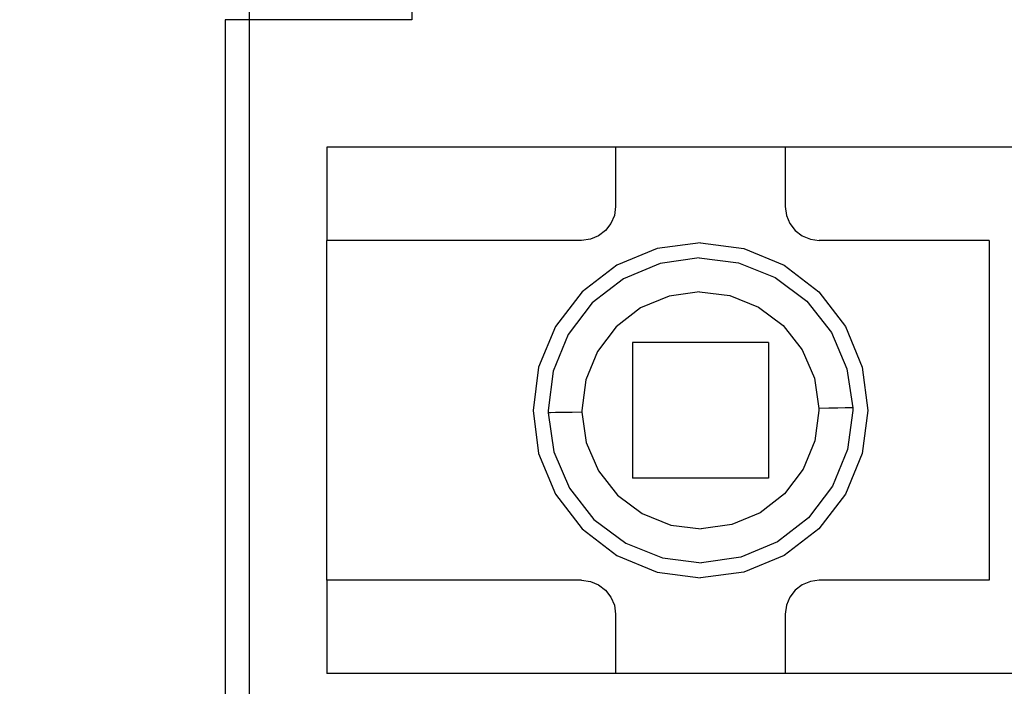
# Model space of a CAD drawing. Units: millimetres. Extents: x -10 to 258, y 12 to 237.
# Drawn here: x 53 to 59, y 75 to 79 of the extents above; entities that cross this region are included whole.
import ezdxf

# ---------------------------------------------------------------- set-up
doc = ezdxf.new("R2010")
doc.units = ezdxf.units.MM
doc.linetypes.add('K5LT_BASIC', pattern=[0])
doc.layers.add('ethernet', color=7, linetype='Continuous', plot=False)
doc.layers.add('размеры', color=200, linetype='Continuous')
doc.styles.get("Standard").update_dxf_attribs({"font": 'arial.ttf'})
doc.dimstyles.new('ISO-25', dxfattribs={"dimtxt": 2.5, "dimasz": 2.5, "dimexe": 1.25, "dimexo": 0.625, "dimtad": 1, "dimtxsty": 'Standard', "dimcen": 2.5, "dimadec": 0, "dimazin": 0, "dimtfac": 1, "dimtmove": 0, "dimatfit": 3, "dimfxl": 1, "dimarcsym": 0})

# ---------------------------------------------------------------- blocks, each defined once
blk = doc.blocks.new('*D1')
at = {"layer": 'ethernet', "color": 0, "transparency": 16777216}
for p in [(54.475, 216.591), (41.3469, 36.591), (54.475, 36.591)]:
    blk.add_point(p, dxfattribs=at)
at = {"layer": 'размеры', "color": 0, "lineweight": -2, "transparency": 16777216}
for p, q in [((53.85, 216.591), (40.0969, 216.591)), ((41.3469, 214.091), (41.3469, 39.091)), ((53.85, 36.591), (40.0969, 36.591))]:
    blk.add_line(p, q, dxfattribs=at)
at = {"layer": 'размеры', "color": 0, "transparency": 16777216}
for points in [[(40.9302, 214.091), (41.7636, 214.091), (41.3469, 216.591)], [(40.9302, 39.091), (41.7636, 39.091), (41.3469, 36.591)]]:
    blk.add_solid(points, dxfattribs=at)
at = {"layer": 'размеры', "color": 0, "transparency": 16777216, "insert": (39.4455, 126.591), "char_height": 2.5, "attachment_point": 5, "rotation": 90}
blk.add_mtext('180', dxfattribs=at)
blk = doc.blocks.new('*D2')
at = {"layer": 'ethernet', "color": 0, "transparency": 16777216}
for p in [(68.975, 200.091), (46.959, 53.091), (68.975, 53.091)]:
    blk.add_point(p, dxfattribs=at)
at = {"layer": 'размеры', "color": 0, "lineweight": -2, "transparency": 16777216}
for p, q in [((68.35, 200.091), (45.709, 200.091)), ((46.959, 197.591), (46.959, 55.591)), ((68.35, 53.091), (45.709, 53.091))]:
    blk.add_line(p, q, dxfattribs=at)
at = {"layer": 'размеры', "color": 0, "transparency": 16777216}
for points in [[(46.5424, 197.591), (47.3757, 197.591), (46.959, 200.091)], [(46.5424, 55.591), (47.3757, 55.591), (46.959, 53.091)]]:
    blk.add_solid(points, dxfattribs=at)
at = {"layer": 'размеры', "color": 0, "transparency": 16777216, "insert": (45.0789, 126.591), "char_height": 2.5, "attachment_point": 5, "rotation": 90}
blk.add_mtext('147', dxfattribs=at)

msp = doc.modelspace()

# ---------------------------------------------------------------- linework, layer by layer
at = {"color": 255, "linetype": 'K5LT_BASIC'}
for p, q in [((55.4613, 78.8282), (55.4613, 78.6737)), ((55.4613, 78.8282), (55.4613, 78.6737)), ((55.4613, 78.8282), (55.4613, 78.6737)), ((55.4613, 78.8282), (55.4613, 78.6737)), ((54.3282, 78.6737), (54.3282, 66.7254)), ((54.3282, 78.6737), (54.3282, 74.5021)), ((55.4613, 78.6737), (54.3282, 78.6737)), ((54.3282, 78.6737), (54.3282, 66.7254)), ((54.3282, 78.6737), (54.3282, 74.5021)), ((55.4613, 78.6737), (54.3282, 78.6737)), ((54.3282, 78.6737), (54.3282, 66.7254)), ((54.3282, 78.6737), (54.3282, 74.5021)), ((55.4613, 78.6737), (54.3282, 78.6737)), ((54.3282, 78.6737), (54.3282, 66.7254)), ((54.3282, 78.6737), (54.3282, 74.5021)), ((55.4613, 78.6737), (54.3282, 78.6737)), ((59.4784, 77.9011), (54.9462, 77.9011)), ((54.9462, 77.9011), (54.9462, 77.3346)), ((59.4784, 77.9011), (54.9462, 77.9011)), ((54.9462, 77.9011), (54.9462, 77.3346)), ((59.4784, 77.9011), (54.9462, 77.9011)), ((54.9462, 77.9011), (54.9462, 77.3346)), ((59.4784, 77.9011), (54.9462, 77.9011)), ((54.9462, 77.9011), (54.9462, 77.3346)), ((56.6973, 77.9011), (56.6973, 77.5406)), ((56.6973, 77.9011), (56.6973, 77.5406)), ((56.6973, 77.9011), (56.6973, 77.5406)), ((56.6973, 77.9011), (56.6973, 77.5406)), ((57.7273, 77.9011), (57.7273, 77.5406)), ((57.7273, 77.9011), (57.7273, 77.5406)), ((57.7273, 77.9011), (57.7273, 77.5406)), ((57.7273, 77.9011), (57.7273, 77.5406)), ((56.6973, 77.5406), (56.6901, 77.4871)), ((56.6973, 77.5406), (56.6901, 77.4871)), ((56.6973, 77.5406), (56.6901, 77.4871)), ((56.6973, 77.5406), (56.6901, 77.4871)), ((57.7273, 77.5406), (57.7345, 77.4871)), ((57.7273, 77.5406), (57.7345, 77.4871)), ((57.7273, 77.5406), (57.7345, 77.4871)), ((57.7273, 77.5406), (57.7345, 77.4871)), ((56.6901, 77.4871), (56.6695, 77.4376)), ((56.6901, 77.4871), (56.6695, 77.4376)), ((56.6901, 77.4871), (56.6695, 77.4376)), ((56.6901, 77.4871), (56.6695, 77.4376)), ((57.7345, 77.4871), (57.7551, 77.4376)), ((57.7345, 77.4871), (57.7551, 77.4376)), ((57.7345, 77.4871), (57.7551, 77.4376)), ((57.7345, 77.4871), (57.7551, 77.4376)), ((56.6695, 77.4376), (56.6365, 77.3954)), ((56.6695, 77.4376), (56.6365, 77.3954)), ((56.6695, 77.4376), (56.6365, 77.3954)), ((56.6695, 77.4376), (56.6365, 77.3954)), ((57.7551, 77.4376), (57.7871, 77.3954)), ((57.7551, 77.4376), (57.7871, 77.3954)), ((57.7551, 77.4376), (57.7871, 77.3954)), ((57.7551, 77.4376), (57.7871, 77.3954)), ((56.5943, 77.3624), (56.5448, 77.3418)), ((56.5943, 77.3624), (56.5448, 77.3418)), ((56.5943, 77.3624), (56.5448, 77.3418)), ((56.5943, 77.3624), (56.5448, 77.3418)), ((56.6365, 77.3954), (56.5943, 77.3624)), ((56.6365, 77.3954), (56.5943, 77.3624)), ((56.6365, 77.3954), (56.5943, 77.3624)), ((56.6365, 77.3954), (56.5943, 77.3624)), ((57.7871, 77.3954), (57.8303, 77.3624)), ((57.7871, 77.3954), (57.8303, 77.3624)), ((57.7871, 77.3954), (57.8303, 77.3624)), ((57.7871, 77.3954), (57.8303, 77.3624)), ((57.8303, 77.3624), (57.8798, 77.3418)), ((57.8303, 77.3624), (57.8798, 77.3418)), ((57.8303, 77.3624), (57.8798, 77.3418)), ((57.8303, 77.3624), (57.8798, 77.3418)), ((56.4913, 77.3346), (54.9462, 77.3346)), ((56.4913, 77.3346), (54.9462, 77.3346)), ((56.4913, 77.3346), (54.9462, 77.3346)), ((56.4913, 77.3346), (54.9462, 77.3346)), ((56.5448, 77.3418), (56.4913, 77.3346)), ((56.5448, 77.3418), (56.4913, 77.3346)), ((56.5448, 77.3418), (56.4913, 77.3346)), ((56.5448, 77.3418), (56.4913, 77.3346)), ((57.2123, 77.3202), (56.9496, 77.2862)), ((57.2123, 77.3202), (56.9496, 77.2862)), ((57.2123, 77.3202), (56.9496, 77.2862)), ((57.2123, 77.3202), (56.9496, 77.2862)), ((57.2123, 77.3202), (57.475, 77.2862)), ((57.2123, 77.3202), (57.475, 77.2862)), ((57.2123, 77.3202), (57.475, 77.2862)), ((57.2123, 77.3202), (57.475, 77.2862)), ((57.8798, 77.3418), (57.9333, 77.3346)), ((57.8798, 77.3418), (57.9333, 77.3346)), ((57.8798, 77.3418), (57.9333, 77.3346)), ((57.8798, 77.3418), (57.9333, 77.3346)), ((58.9633, 77.3346), (57.9333, 77.3346)), ((58.9633, 77.3346), (57.9333, 77.3346)), ((58.9633, 77.3346), (57.9333, 77.3346)), ((58.9633, 77.3346), (57.9333, 77.3346)), ((58.9633, 77.3346), (58.9633, 75.2746)), ((58.9633, 77.3346), (58.9633, 75.2746)), ((58.9633, 77.3346), (58.9633, 75.2746)), ((58.9633, 77.3346), (58.9633, 75.2746)), ((56.9496, 77.2862), (56.7045, 77.1843)), ((56.9496, 77.2862), (56.7045, 77.1843)), ((56.9496, 77.2862), (56.7045, 77.1843)), ((56.9496, 77.2862), (56.7045, 77.1843)), ((57.475, 77.2862), (57.7201, 77.1843)), ((57.475, 77.2862), (57.7201, 77.1843)), ((57.475, 77.2862), (57.7201, 77.1843)), ((57.475, 77.2862), (57.7201, 77.1843)), ((56.7045, 77.1843), (56.4944, 77.0225)), ((56.7045, 77.1843), (56.4944, 77.0225)), ((56.7045, 77.1843), (56.4944, 77.0225)), ((56.7045, 77.1843), (56.4944, 77.0225)), ((56.9672, 77.1956), (56.7457, 77.1029)), ((56.9672, 77.1956), (56.7457, 77.1029)), ((56.9672, 77.1956), (56.7457, 77.1029)), ((56.9672, 77.1956), (56.7457, 77.1029)), ((57.2051, 77.2285), (56.9672, 77.1956)), ((57.2051, 77.2285), (56.9672, 77.1956)), ((57.2051, 77.2285), (56.9672, 77.1956)), ((57.2051, 77.2285), (56.9672, 77.1956)), ((57.2051, 77.2285), (57.443, 77.1997)), ((57.2051, 77.2285), (57.443, 77.1997)), ((57.2051, 77.2285), (57.443, 77.1997)), ((57.2051, 77.2285), (57.443, 77.1997)), ((57.443, 77.1997), (57.6655, 77.1101)), ((57.443, 77.1997), (57.6655, 77.1101)), ((57.443, 77.1997), (57.6655, 77.1101)), ((57.443, 77.1997), (57.6655, 77.1101)), ((57.7201, 77.1843), (57.9302, 77.0225)), ((57.7201, 77.1843), (57.9302, 77.0225)), ((57.7201, 77.1843), (57.9302, 77.0225)), ((57.7201, 77.1843), (57.9302, 77.0225)), ((56.7457, 77.1029), (56.5562, 76.9556)), ((56.7457, 77.1029), (56.5562, 76.9556)), ((56.7457, 77.1029), (56.5562, 76.9556)), ((56.7457, 77.1029), (56.5562, 76.9556)), ((57.6655, 77.1101), (57.8581, 76.9659)), ((57.6655, 77.1101), (57.8581, 76.9659)), ((57.6655, 77.1101), (57.8581, 76.9659)), ((57.6655, 77.1101), (57.8581, 76.9659)), ((56.4944, 77.0225), (56.3327, 76.8124)), ((56.4944, 77.0225), (56.3327, 76.8124)), ((56.4944, 77.0225), (56.3327, 76.8124)), ((56.4944, 77.0225), (56.3327, 76.8124)), ((57.0217, 76.9978), (56.8497, 76.9257)), ((57.0217, 76.9978), (56.8497, 76.9257)), ((57.0217, 76.9978), (56.8497, 76.9257)), ((57.0217, 76.9978), (56.8497, 76.9257)), ((57.2061, 77.0236), (57.0217, 76.9978)), ((57.2061, 77.0236), (57.0217, 76.9978)), ((57.2061, 77.0236), (57.0217, 76.9978)), ((57.2061, 77.0236), (57.0217, 76.9978)), ((57.2061, 77.0236), (57.3915, 77.0009)), ((57.2061, 77.0236), (57.3915, 77.0009)), ((57.2061, 77.0236), (57.3915, 77.0009)), ((57.2061, 77.0236), (57.3915, 77.0009)), ((57.3915, 77.0009), (57.5656, 76.9309)), ((57.3915, 77.0009), (57.5656, 76.9309)), ((57.3915, 77.0009), (57.5656, 76.9309)), ((57.3915, 77.0009), (57.5656, 76.9309)), ((57.9302, 77.0225), (58.0919, 76.8124)), ((57.9302, 77.0225), (58.0919, 76.8124)), ((57.9302, 77.0225), (58.0919, 76.8124)), ((57.9302, 77.0225), (58.0919, 76.8124)), ((56.5562, 76.9556), (56.4109, 76.765)), ((56.5562, 76.9556), (56.4109, 76.765)), ((56.5562, 76.9556), (56.4109, 76.765)), ((56.5562, 76.9556), (56.4109, 76.765)), ((57.8581, 76.9659), (58.0065, 76.7774)), ((57.8581, 76.9659), (58.0065, 76.7774)), ((57.8581, 76.9659), (58.0065, 76.7774)), ((57.8581, 76.9659), (58.0065, 76.7774)), ((56.8497, 76.9257), (56.7014, 76.8114)), ((56.8497, 76.9257), (56.7014, 76.8114)), ((56.8497, 76.9257), (56.7014, 76.8114)), ((56.8497, 76.9257), (56.7014, 76.8114)), ((57.5656, 76.9309), (57.715, 76.8186)), ((57.5656, 76.9309), (57.715, 76.8186)), ((57.5656, 76.9309), (57.715, 76.8186)), ((57.5656, 76.9309), (57.715, 76.8186)), ((57.715, 76.8186), (57.8303, 76.6723)), ((57.715, 76.8186), (57.8303, 76.6723)), ((57.715, 76.8186), (57.8303, 76.6723)), ((57.715, 76.8186), (57.8303, 76.6723)), ((56.3327, 76.8124), (56.2307, 76.5673)), ((56.3327, 76.8124), (56.2307, 76.5673)), ((56.3327, 76.8124), (56.2307, 76.5673)), ((56.3327, 76.8124), (56.2307, 76.5673)), ((56.4109, 76.765), (56.3193, 76.5425)), ((56.4109, 76.765), (56.3193, 76.5425)), ((56.4109, 76.765), (56.3193, 76.5425)), ((56.4109, 76.765), (56.3193, 76.5425)), ((56.7014, 76.8114), (56.5881, 76.662)), ((56.7014, 76.8114), (56.5881, 76.662)), ((56.7014, 76.8114), (56.5881, 76.662)), ((56.7014, 76.8114), (56.5881, 76.662)), ((58.0065, 76.7774), (58.1012, 76.557)), ((58.0065, 76.7774), (58.1012, 76.557)), ((58.0065, 76.7774), (58.1012, 76.557)), ((58.0065, 76.7774), (58.1012, 76.557)), ((58.0919, 76.8124), (58.1939, 76.5673)), ((58.0919, 76.8124), (58.1939, 76.5673)), ((58.0919, 76.8124), (58.1939, 76.5673)), ((58.0919, 76.8124), (58.1939, 76.5673)), ((57.6243, 76.7166), (56.8003, 76.7166)), ((56.8003, 76.7166), (56.8003, 75.8926)), ((57.6243, 76.7166), (56.8003, 76.7166)), ((56.8003, 76.7166), (56.8003, 75.8926)), ((57.6243, 76.7166), (56.8003, 76.7166)), ((56.8003, 76.7166), (56.8003, 75.8926)), ((57.6243, 76.7166), (56.8003, 76.7166)), ((56.8003, 76.7166), (56.8003, 75.8926)), ((57.6243, 76.7166), (57.6243, 75.8926)), ((57.6243, 76.7166), (57.6243, 75.8926)), ((57.6243, 76.7166), (57.6243, 75.8926)), ((57.6243, 76.7166), (57.6243, 75.8926)), ((56.5881, 76.662), (56.517, 76.49)), ((56.5881, 76.662), (56.517, 76.49)), ((56.5881, 76.662), (56.517, 76.49)), ((56.5881, 76.662), (56.517, 76.49)), ((57.8303, 76.6723), (57.9034, 76.5003)), ((57.8303, 76.6723), (57.9034, 76.5003)), ((57.8303, 76.6723), (57.9034, 76.5003)), ((57.8303, 76.6723), (57.9034, 76.5003)), ((56.2307, 76.5673), (56.1967, 76.3046)), ((56.2307, 76.5673), (56.1967, 76.3046)), ((56.2307, 76.5673), (56.1967, 76.3046)), ((56.2307, 76.5673), (56.1967, 76.3046)), ((56.3193, 76.5425), (56.2884, 76.3046)), ((56.3193, 76.5425), (56.2884, 76.3046)), ((56.3193, 76.5425), (56.2884, 76.3046)), ((56.3193, 76.5425), (56.2884, 76.3046)), ((58.1012, 76.557), (58.1362, 76.319)), ((58.1012, 76.557), (58.1362, 76.319)), ((58.1012, 76.557), (58.1362, 76.319)), ((58.1012, 76.557), (58.1362, 76.319)), ((58.1939, 76.5673), (58.2279, 76.3046)), ((58.1939, 76.5673), (58.2279, 76.3046)), ((58.1939, 76.5673), (58.2279, 76.3046)), ((58.1939, 76.5673), (58.2279, 76.3046)), ((56.517, 76.49), (56.4933, 76.3046)), ((56.517, 76.49), (56.4933, 76.3046)), ((56.517, 76.49), (56.4933, 76.3046)), ((56.517, 76.49), (56.4933, 76.3046)), ((57.9034, 76.5003), (57.9313, 76.3159)), ((57.9034, 76.5003), (57.9313, 76.3159)), ((57.9034, 76.5003), (57.9313, 76.3159)), ((57.9034, 76.5003), (57.9313, 76.3159)), ((56.1967, 76.3046), (56.2307, 76.042)), ((56.1967, 76.3046), (56.2307, 76.042)), ((56.1967, 76.3046), (56.2307, 76.042)), ((56.1967, 76.3046), (56.2307, 76.042)), ((56.2884, 76.3046), (56.2884, 76.2995)), ((56.2884, 76.3046), (56.2884, 76.2995)), ((56.2884, 76.3046), (56.2884, 76.2995)), ((56.2884, 76.3046), (56.2884, 76.2995)), ((56.2884, 76.2995), (56.2884, 76.2953)), ((56.2884, 76.2995), (56.2884, 76.2953)), ((56.2884, 76.2995), (56.2884, 76.2953)), ((56.2884, 76.2995), (56.2884, 76.2953)), ((56.2884, 76.2953), (56.2884, 76.2902)), ((56.2884, 76.2953), (56.2884, 76.2902)), ((56.2884, 76.2953), (56.2884, 76.2902)), ((56.2884, 76.2953), (56.2884, 76.2902)), ((56.2884, 76.2902), (56.3234, 76.0523)), ((56.3028, 76.2902), (56.2884, 76.2902)), ((56.2884, 76.2902), (56.3234, 76.0523)), ((56.3028, 76.2902), (56.2884, 76.2902)), ((56.2884, 76.2902), (56.3234, 76.0523)), ((56.3028, 76.2902), (56.2884, 76.2902)), ((56.2884, 76.2902), (56.3234, 76.0523)), ((56.3028, 76.2902), (56.2884, 76.2902)), ((56.3337, 76.2912), (56.3028, 76.2902)), ((56.3337, 76.2912), (56.3028, 76.2902)), ((56.3337, 76.2912), (56.3028, 76.2902)), ((56.3337, 76.2912), (56.3028, 76.2902)), ((56.378, 76.2912), (56.3337, 76.2912)), ((56.378, 76.2912), (56.3337, 76.2912)), ((56.378, 76.2912), (56.3337, 76.2912)), ((56.378, 76.2912), (56.3337, 76.2912)), ((56.4336, 76.2923), (56.378, 76.2912)), ((56.4336, 76.2923), (56.378, 76.2912)), ((56.4336, 76.2923), (56.378, 76.2912)), ((56.4336, 76.2923), (56.378, 76.2912)), ((56.4933, 76.2933), (56.4336, 76.2923)), ((56.4933, 76.2933), (56.4336, 76.2923)), ((56.4933, 76.2933), (56.4336, 76.2923)), ((56.4933, 76.2933), (56.4336, 76.2923)), ((56.4933, 76.3046), (56.4933, 76.3005)), ((56.4933, 76.3046), (56.4933, 76.3005)), ((56.4933, 76.3046), (56.4933, 76.3005)), ((56.4933, 76.3046), (56.4933, 76.3005)), ((56.4933, 76.3005), (56.4933, 76.2974)), ((56.4933, 76.3005), (56.4933, 76.2974)), ((56.4933, 76.3005), (56.4933, 76.2974)), ((56.4933, 76.3005), (56.4933, 76.2974)), ((56.4933, 76.2974), (56.4933, 76.2933)), ((56.4933, 76.2974), (56.4933, 76.2933)), ((56.4933, 76.2974), (56.4933, 76.2933)), ((56.4933, 76.2974), (56.4933, 76.2933)), ((56.4933, 76.2933), (56.5201, 76.1089)), ((56.4933, 76.2933), (56.5201, 76.1089)), ((56.4933, 76.2933), (56.5201, 76.1089)), ((56.4933, 76.2933), (56.5201, 76.1089)), ((57.9313, 76.3046), (57.9065, 76.1192)), ((57.9313, 76.3046), (57.9065, 76.1192)), ((57.9313, 76.3046), (57.9065, 76.1192)), ((57.9313, 76.3046), (57.9065, 76.1192)), ((57.991, 76.317), (57.9313, 76.3159)), ((57.991, 76.317), (57.9313, 76.3159)), ((57.991, 76.317), (57.9313, 76.3159)), ((57.991, 76.317), (57.9313, 76.3159)), ((57.9313, 76.3159), (57.9313, 76.3118)), ((57.9313, 76.3159), (57.9313, 76.3118)), ((57.9313, 76.3159), (57.9313, 76.3118)), ((57.9313, 76.3159), (57.9313, 76.3118)), ((57.9313, 76.3118), (57.9313, 76.3087)), ((57.9313, 76.3118), (57.9313, 76.3087)), ((57.9313, 76.3118), (57.9313, 76.3087)), ((57.9313, 76.3118), (57.9313, 76.3087)), ((57.9313, 76.3087), (57.9313, 76.3046)), ((57.9313, 76.3087), (57.9313, 76.3046)), ((57.9313, 76.3087), (57.9313, 76.3046)), ((57.9313, 76.3087), (57.9313, 76.3046)), ((58.0466, 76.318), (57.991, 76.317)), ((58.0466, 76.318), (57.991, 76.317)), ((58.0466, 76.318), (57.991, 76.317)), ((58.0466, 76.318), (57.991, 76.317)), ((58.0909, 76.319), (58.0466, 76.318)), ((58.0909, 76.319), (58.0466, 76.318)), ((58.0909, 76.319), (58.0466, 76.318)), ((58.0909, 76.319), (58.0466, 76.318)), ((58.1218, 76.319), (58.0909, 76.319)), ((58.1218, 76.319), (58.0909, 76.319)), ((58.1218, 76.319), (58.0909, 76.319)), ((58.1218, 76.319), (58.0909, 76.319)), ((58.1362, 76.3046), (58.1053, 76.0667)), ((58.1362, 76.3046), (58.1053, 76.0667)), ((58.1362, 76.3046), (58.1053, 76.0667)), ((58.1362, 76.3046), (58.1053, 76.0667)), ((58.1362, 76.319), (58.1218, 76.319)), ((58.1362, 76.319), (58.1218, 76.319)), ((58.1362, 76.319), (58.1218, 76.319)), ((58.1362, 76.319), (58.1218, 76.319)), ((58.1362, 76.319), (58.1362, 76.3149)), ((58.1362, 76.319), (58.1362, 76.3149)), ((58.1362, 76.319), (58.1362, 76.3149)), ((58.1362, 76.319), (58.1362, 76.3149)), ((58.1362, 76.3149), (58.1362, 76.3098)), ((58.1362, 76.3149), (58.1362, 76.3098)), ((58.1362, 76.3149), (58.1362, 76.3098)), ((58.1362, 76.3149), (58.1362, 76.3098)), ((58.1362, 76.3098), (58.1362, 76.3046)), ((58.1362, 76.3098), (58.1362, 76.3046)), ((58.1362, 76.3098), (58.1362, 76.3046)), ((58.1362, 76.3098), (58.1362, 76.3046)), ((58.2279, 76.3046), (58.1939, 76.042)), ((58.2279, 76.3046), (58.1939, 76.042)), ((58.2279, 76.3046), (58.1939, 76.042)), ((58.2279, 76.3046), (58.1939, 76.042)), ((56.5201, 76.1089), (56.5943, 75.9369)), ((56.5201, 76.1089), (56.5943, 75.9369)), ((56.5201, 76.1089), (56.5943, 75.9369)), ((56.5201, 76.1089), (56.5943, 75.9369)), ((57.9065, 76.1192), (57.8355, 75.9472)), ((57.9065, 76.1192), (57.8355, 75.9472)), ((57.9065, 76.1192), (57.8355, 75.9472)), ((57.9065, 76.1192), (57.8355, 75.9472)), ((56.2307, 76.042), (56.3327, 75.7968)), ((56.2307, 76.042), (56.3327, 75.7968)), ((56.2307, 76.042), (56.3327, 75.7968)), ((56.2307, 76.042), (56.3327, 75.7968)), ((56.3234, 76.0523), (56.4182, 75.8318)), ((56.3234, 76.0523), (56.4182, 75.8318)), ((56.3234, 76.0523), (56.4182, 75.8318)), ((56.3234, 76.0523), (56.4182, 75.8318)), ((58.1053, 76.0667), (58.0137, 75.8442)), ((58.1053, 76.0667), (58.0137, 75.8442)), ((58.1053, 76.0667), (58.0137, 75.8442)), ((58.1053, 76.0667), (58.0137, 75.8442)), ((58.1939, 76.042), (58.0919, 75.7968)), ((58.1939, 76.042), (58.0919, 75.7968)), ((58.1939, 76.042), (58.0919, 75.7968)), ((58.1939, 76.042), (58.0919, 75.7968)), ((56.5943, 75.9369), (56.7096, 75.7906)), ((56.5943, 75.9369), (56.7096, 75.7906)), ((56.5943, 75.9369), (56.7096, 75.7906)), ((56.5943, 75.9369), (56.7096, 75.7906)), ((57.8355, 75.9472), (57.7222, 75.7978)), ((57.8355, 75.9472), (57.7222, 75.7978)), ((57.8355, 75.9472), (57.7222, 75.7978)), ((57.8355, 75.9472), (57.7222, 75.7978)), ((57.6243, 75.8926), (56.8003, 75.8926)), ((57.6243, 75.8926), (56.8003, 75.8926)), ((57.6243, 75.8926), (56.8003, 75.8926)), ((57.6243, 75.8926), (56.8003, 75.8926)), ((56.4182, 75.8318), (56.5665, 75.6433)), ((56.4182, 75.8318), (56.5665, 75.6433)), ((56.4182, 75.8318), (56.5665, 75.6433)), ((56.4182, 75.8318), (56.5665, 75.6433)), ((58.0137, 75.8442), (57.8684, 75.6536)), ((58.0137, 75.8442), (57.8684, 75.6536)), ((58.0137, 75.8442), (57.8684, 75.6536)), ((58.0137, 75.8442), (57.8684, 75.6536)), ((56.3327, 75.7968), (56.4944, 75.5867)), ((56.3327, 75.7968), (56.4944, 75.5867)), ((56.3327, 75.7968), (56.4944, 75.5867)), ((56.3327, 75.7968), (56.4944, 75.5867)), ((56.7096, 75.7906), (56.859, 75.6784)), ((56.7096, 75.7906), (56.859, 75.6784)), ((56.7096, 75.7906), (56.859, 75.6784)), ((56.7096, 75.7906), (56.859, 75.6784)), ((57.7222, 75.7978), (57.5749, 75.6835)), ((57.7222, 75.7978), (57.5749, 75.6835)), ((57.7222, 75.7978), (57.5749, 75.6835)), ((57.7222, 75.7978), (57.5749, 75.6835)), ((58.0919, 75.7968), (57.9302, 75.5867)), ((58.0919, 75.7968), (57.9302, 75.5867)), ((58.0919, 75.7968), (57.9302, 75.5867)), ((58.0919, 75.7968), (57.9302, 75.5867)), ((57.5749, 75.6835), (57.4029, 75.6114)), ((57.5749, 75.6835), (57.4029, 75.6114)), ((57.5749, 75.6835), (57.4029, 75.6114)), ((57.5749, 75.6835), (57.4029, 75.6114)), ((56.5665, 75.6433), (56.7591, 75.4991)), ((56.5665, 75.6433), (56.7591, 75.4991)), ((56.5665, 75.6433), (56.7591, 75.4991)), ((56.5665, 75.6433), (56.7591, 75.4991)), ((56.859, 75.6784), (57.032, 75.6083)), ((56.859, 75.6784), (57.032, 75.6083)), ((56.859, 75.6784), (57.032, 75.6083)), ((56.859, 75.6784), (57.032, 75.6083)), ((57.8684, 75.6536), (57.6789, 75.5063)), ((57.8684, 75.6536), (57.6789, 75.5063)), ((57.8684, 75.6536), (57.6789, 75.5063)), ((57.8684, 75.6536), (57.6789, 75.5063)), ((56.4944, 75.5867), (56.7045, 75.425)), ((56.4944, 75.5867), (56.7045, 75.425)), ((56.4944, 75.5867), (56.7045, 75.425)), ((56.4944, 75.5867), (56.7045, 75.425)), ((57.032, 75.6083), (57.2175, 75.5857)), ((57.032, 75.6083), (57.2175, 75.5857)), ((57.032, 75.6083), (57.2175, 75.5857)), ((57.032, 75.6083), (57.2175, 75.5857)), ((57.4029, 75.6114), (57.2175, 75.5857)), ((57.4029, 75.6114), (57.2175, 75.5857)), ((57.4029, 75.6114), (57.2175, 75.5857)), ((57.4029, 75.6114), (57.2175, 75.5857)), ((57.9302, 75.5867), (57.7201, 75.425)), ((57.9302, 75.5867), (57.7201, 75.425)), ((57.9302, 75.5867), (57.7201, 75.425)), ((57.9302, 75.5867), (57.7201, 75.425)), ((57.6789, 75.5063), (57.4574, 75.4136)), ((57.6789, 75.5063), (57.4574, 75.4136)), ((57.6789, 75.5063), (57.4574, 75.4136)), ((57.6789, 75.5063), (57.4574, 75.4136)), ((56.7591, 75.4991), (56.9816, 75.4095)), ((56.7591, 75.4991), (56.9816, 75.4095)), ((56.7591, 75.4991), (56.9816, 75.4095)), ((56.7591, 75.4991), (56.9816, 75.4095)), ((56.7045, 75.425), (56.9496, 75.323)), ((56.7045, 75.425), (56.9496, 75.323)), ((56.7045, 75.425), (56.9496, 75.323)), ((56.7045, 75.425), (56.9496, 75.323)), ((56.9816, 75.4095), (57.2195, 75.3807)), ((56.9816, 75.4095), (57.2195, 75.3807)), ((56.9816, 75.4095), (57.2195, 75.3807)), ((56.9816, 75.4095), (57.2195, 75.3807)), ((57.4574, 75.4136), (57.2195, 75.3807)), ((57.4574, 75.4136), (57.2195, 75.3807)), ((57.4574, 75.4136), (57.2195, 75.3807)), ((57.4574, 75.4136), (57.2195, 75.3807)), ((57.7201, 75.425), (57.475, 75.323)), ((57.7201, 75.425), (57.475, 75.323)), ((57.7201, 75.425), (57.475, 75.323)), ((57.7201, 75.425), (57.475, 75.323)), ((56.9496, 75.323), (57.2123, 75.289)), ((56.9496, 75.323), (57.2123, 75.289)), ((56.9496, 75.323), (57.2123, 75.289)), ((56.9496, 75.323), (57.2123, 75.289)), ((57.475, 75.323), (57.2123, 75.289)), ((57.475, 75.323), (57.2123, 75.289)), ((57.475, 75.323), (57.2123, 75.289)), ((57.475, 75.323), (57.2123, 75.289)), ((56.4913, 75.2746), (54.9462, 75.2746)), ((54.9462, 75.2746), (54.9462, 74.7081)), ((56.4913, 75.2746), (54.9462, 75.2746)), ((54.9462, 75.2746), (54.9462, 74.7081)), ((56.4913, 75.2746), (54.9462, 75.2746)), ((54.9462, 75.2746), (54.9462, 74.7081)), ((56.4913, 75.2746), (54.9462, 75.2746)), ((54.9462, 75.2746), (54.9462, 74.7081)), ((56.4913, 75.2746), (56.5448, 75.2674)), ((56.4913, 75.2746), (56.5448, 75.2674)), ((56.4913, 75.2746), (56.5448, 75.2674)), ((56.4913, 75.2746), (56.5448, 75.2674)), ((56.5448, 75.2674), (56.5943, 75.2468)), ((56.5448, 75.2674), (56.5943, 75.2468)), ((56.5448, 75.2674), (56.5943, 75.2468)), ((56.5448, 75.2674), (56.5943, 75.2468)), ((57.8798, 75.2674), (57.8303, 75.2468)), ((57.8798, 75.2674), (57.8303, 75.2468)), ((57.8798, 75.2674), (57.8303, 75.2468)), ((57.8798, 75.2674), (57.8303, 75.2468)), ((57.9333, 75.2746), (57.8798, 75.2674)), ((57.9333, 75.2746), (57.8798, 75.2674)), ((57.9333, 75.2746), (57.8798, 75.2674)), ((57.9333, 75.2746), (57.8798, 75.2674)), ((58.9633, 75.2746), (57.9333, 75.2746)), ((58.9633, 75.2746), (57.9333, 75.2746)), ((58.9633, 75.2746), (57.9333, 75.2746)), ((58.9633, 75.2746), (57.9333, 75.2746)), ((56.5943, 75.2468), (56.6365, 75.2138)), ((56.5943, 75.2468), (56.6365, 75.2138)), ((56.5943, 75.2468), (56.6365, 75.2138)), ((56.5943, 75.2468), (56.6365, 75.2138)), ((56.6365, 75.2138), (56.6695, 75.1716)), ((56.6365, 75.2138), (56.6695, 75.1716)), ((56.6365, 75.2138), (56.6695, 75.1716)), ((56.6365, 75.2138), (56.6695, 75.1716)), ((57.7871, 75.2138), (57.7551, 75.1716)), ((57.7871, 75.2138), (57.7551, 75.1716)), ((57.7871, 75.2138), (57.7551, 75.1716)), ((57.7871, 75.2138), (57.7551, 75.1716)), ((57.8303, 75.2468), (57.7871, 75.2138)), ((57.8303, 75.2468), (57.7871, 75.2138)), ((57.8303, 75.2468), (57.7871, 75.2138)), ((57.8303, 75.2468), (57.7871, 75.2138)), ((56.6695, 75.1716), (56.6901, 75.1221)), ((56.6695, 75.1716), (56.6901, 75.1221)), ((56.6695, 75.1716), (56.6901, 75.1221)), ((56.6695, 75.1716), (56.6901, 75.1221)), ((57.7551, 75.1716), (57.7345, 75.1221)), ((57.7551, 75.1716), (57.7345, 75.1221)), ((57.7551, 75.1716), (57.7345, 75.1221)), ((57.7551, 75.1716), (57.7345, 75.1221)), ((56.6901, 75.1221), (56.6973, 75.0686)), ((56.6901, 75.1221), (56.6973, 75.0686)), ((56.6901, 75.1221), (56.6973, 75.0686)), ((56.6901, 75.1221), (56.6973, 75.0686)), ((57.7345, 75.1221), (57.7273, 75.0686)), ((57.7345, 75.1221), (57.7273, 75.0686)), ((57.7345, 75.1221), (57.7273, 75.0686)), ((57.7345, 75.1221), (57.7273, 75.0686)), ((56.6973, 75.0686), (56.6973, 74.7081)), ((56.6973, 75.0686), (56.6973, 74.7081)), ((56.6973, 75.0686), (56.6973, 74.7081)), ((56.6973, 75.0686), (56.6973, 74.7081)), ((57.7273, 75.0686), (57.7273, 74.7081)), ((57.7273, 75.0686), (57.7273, 74.7081)), ((57.7273, 75.0686), (57.7273, 74.7081)), ((57.7273, 75.0686), (57.7273, 74.7081)), ((59.4784, 74.7081), (54.9462, 74.7081)), ((59.4784, 74.7081), (54.9462, 74.7081)), ((59.4784, 74.7081), (54.9462, 74.7081)), ((59.4784, 74.7081), (54.9462, 74.7081))]:
    msp.add_line(p, q, dxfattribs=at)
msp.add_lwpolyline([(54.475, 36.591), (174.475, 36.591), (174.475, 216.591), (54.475, 216.591)], close=True)
msp.add_lwpolyline([(54.9462, 75.2746), (54.9462, 77.3346)])

# ---------------------------------------------------------------- dimensions: what is measured, and where the dimension line sits
at = {"layer": 'размеры'}
for base, p1, p2, picture, middle in [((41.3469, 36.591), (54.475, 216.591), (54.475, 36.591), '*D1', (39.4455, 126.591)), ((46.959, 53.091), (68.975, 200.091), (68.975, 53.091), '*D2', (45.0789, 126.591))]:
    dim = msp.add_linear_dim(base=base, p1=p1, p2=p2, angle=90, dimstyle='ISO-25', dxfattribs=at)
    dim.commit()
    dim.dimension.update_dxf_attribs({"geometry": picture, "text_midpoint": middle})

doc.saveas('drawing.dxf')
